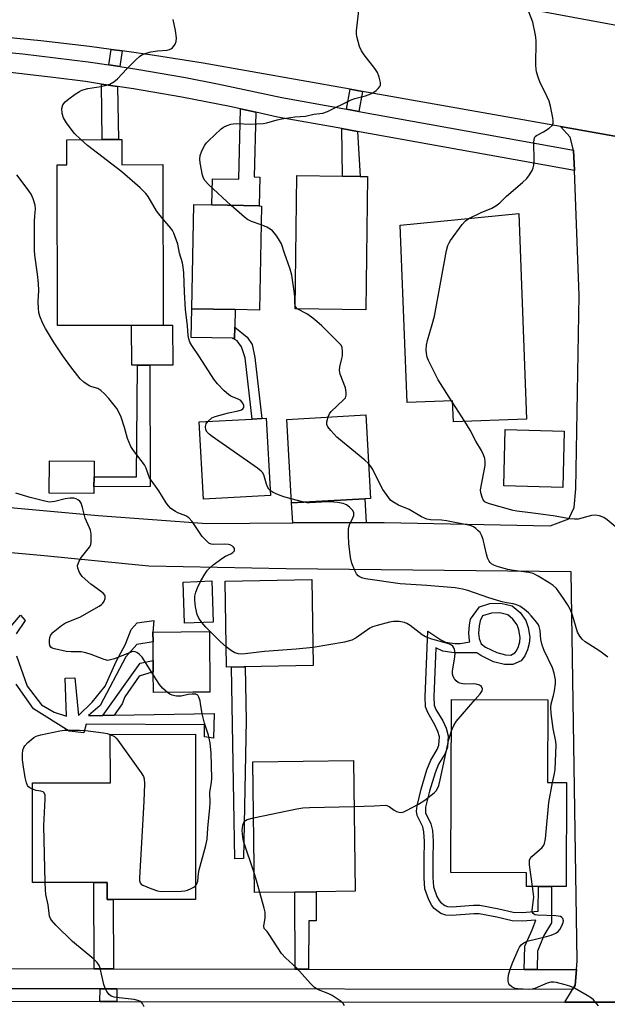
# Model space of a CAD drawing. Units: inches. Extents: x 1285758 to 1291758, y 465453 to 469453.
# Drawn here: x 1287490 to 1287666, y 466638 to 466933 of the extents above; entities that cross this region are included whole.
import ezdxf

# ---------------------------------------------------------------- set-up
doc = ezdxf.new("R2010")
doc.units = ezdxf.units.IN
doc.header["$MEASUREMENT"] = 0
for name, color, linetype in [('BLDG-Footprint', 5, 'Continuous'), ('CULTRL-Pad', 6, 'Continuous'), ('TRANS-Driveway', 251, 'Continuous'), ('TRANS-Non Street Sidewalk', 7, 'Continuous'), ('TRANS-Road', 130, 'Continuous'), ('TRANS-Street Sidewalk', 7, 'Continuous'), ('Undefined', 1, 'Continuous')]:
    doc.layers.add(name, color=color, linetype=linetype)

msp = doc.modelspace()

# ---------------------------------------------------------------- linework, layer by layer
at = {"layer": 'BLDG-Footprint'}
for points, elevation in [([(1287520.42, 466896.76), (1287520.44, 466889.22), (1287532.69, 466889.26), (1287532.84, 466841.21), (1287523.4, 466841.18), (1287501.24, 466841.11), (1287501.09, 466889.2), (1287504.03, 466889.21), (1287504, 466896.71), (1287514.62, 466896.75), (1287519.47, 466896.76)], 299.01), ([(1287593.97, 466885.71), (1287593.44, 466845.86), (1287572.32, 466846.14), (1287572.84, 466885.99), (1287586.52, 466885.81), (1287591.75, 466885.74)], 302.84), ([(1287562.3, 466876.86), (1287561.62, 466845.72), (1287554.39, 466845.88), (1287541.36, 466846.16), (1287542.04, 466877.3), (1287547.43, 466877.18), (1287561.53, 466876.88)], 301.02), ([(1287639.25, 466874.65), (1287641.57, 466813.12), (1287619.67, 466812.29), (1287619.44, 466818.6), (1287605.8, 466818.08), (1287603.79, 466871.14)], 304.44), ([(1287593.15, 466789.32), (1287571.24, 466788.08), (1287569.82, 466813.06), (1287593.48, 466814.41), (1287594.9, 466789.42)], 301.83), ([(1287564.94, 466790.33), (1287544.93, 466789.2), (1287543.63, 466812.27), (1287559.45, 466813.16), (1287562.4, 466813.32), (1287563.65, 466813.39)], 299.96), ([(1287652.84, 466809.56), (1287652.4, 466792.66), (1287634.75, 466793.13), (1287635.19, 466810.03)], 304.83), ([(1287512.13, 466792.89), (1287512.12, 466790.88), (1287498.77, 466790.96), (1287498.83, 466800.64), (1287512.18, 466800.56), (1287512.15, 466795.9)], 296.72), ([(1287547.84, 466752.41), (1287539.25, 466752.07), (1287538.77, 466764.4), (1287547.36, 466764.73)], 306.28), ([(1287577.76, 466739.4), (1287551.8, 466738.95), (1287551.35, 466764.68), (1287577.32, 466765.13)], 298.18), ([(1287541.67, 466731.44), (1287529.93, 466731.34), (1287529.88, 466737.56), (1287529.85, 466740.97), (1287529.8, 466746.54), (1287529.77, 466749.42), (1287546.66, 466749.57), (1287546.82, 466731.49)], 296), ([(1287653.47, 466704.41), (1287653.38, 466673.3), (1287649.05, 466673.31), (1287645.16, 466673.32), (1287641.5, 466673.33), (1287641.51, 466677.42), (1287618.94, 466677.49), (1287619.09, 466729.25), (1287647.88, 466729.17), (1287647.81, 466704.42)], 298.67), ([(1287542.49, 466718.86), (1287542.53, 466669.47), (1287517.92, 466669.45), (1287516.05, 466669.45), (1287516.04, 466674.56), (1287512.08, 466674.56), (1287493.78, 466674.54), (1287493.76, 466704.34), (1287517.03, 466704.36), (1287517.02, 466718.84)], 296.14), ([(1287572.23, 466671.68), (1287560.11, 466671.53), (1287559.63, 466710.61), (1287589.78, 466710.98), (1287590.26, 466671.9), (1287578.57, 466671.76)], 298.12)]:
    msp.add_lwpolyline(points, close=True, dxfattribs=dict(at, elevation=elevation))
at = {"layer": 'CULTRL-Pad'}
for points in [[(1287554.27, 466840.59), (1287554.2, 466837.28), (1287553.56, 466837.3), (1287541.17, 466837.57), (1287541.36, 466846.16), (1287554.39, 466845.88)], [(1287525.11, 466829.25), (1287523.44, 466829.25), (1287523.4, 466841.18), (1287532.84, 466841.21), (1287535.67, 466841.22), (1287535.71, 466829.29), (1287528.8, 466829.27)]]:
    msp.add_lwpolyline(points, close=True, dxfattribs=at)
at = {"layer": 'TRANS-Driveway'}
msp.add_lwpolyline([(1287593.55, 466782.22), (1287571.58, 466782.1), (1287571.24, 466788.08), (1287593.15, 466789.32)], close=True, dxfattribs=at)
at = {"layer": 'TRANS-Non Street Sidewalk'}
for points in [[(1287520.54, 466923.26), (1287519.88, 466918.6), (1287516.6, 466919.09), (1287517.23, 466923.72)], [(1287519.19, 466912.62), (1287519.47, 466896.76), (1287514.62, 466896.74), (1287514.38, 466913.35)], [(1287592.47, 466911.16), (1287591.4, 466905.17), (1287587.69, 466905.84), (1287588.75, 466911.82)], [(1287560.59, 466904.89), (1287560.05, 466885.56), (1287561.78, 466885.51), (1287561.53, 466876.88), (1287547.43, 466877.18), (1287547.6, 466885.03), (1287555.46, 466884.86), (1287555.92, 466905.9)], [(1287590.97, 466899.16), (1287591.75, 466885.74), (1287586.52, 466885.81), (1287586.24, 466900.01)], [(1287557.95, 466837.61), (1287559.45, 466835.45), (1287560.23, 466831.53), (1287562.4, 466813.32), (1287559.45, 466813.15), (1287557.32, 466831.47), (1287556.31, 466834.74), (1287555, 466836.54), (1287553.56, 466837.3), (1287554.2, 466837.28), (1287554.27, 466840.59)], [(1287528.8, 466829.27), (1287528.92, 466792.94), (1287512.13, 466792.89), (1287512.15, 466795.9), (1287524.89, 466795.82), (1287525.11, 466829.25)], [(1287518.16, 466724.56), (1287514.77, 466724.5), (1287525.98, 466740.17), (1287529.85, 466740.97), (1287529.88, 466737.56), (1287525.64, 466736.26), (1287521.4, 466730.04), (1287520.54, 466728.01)], [(1287556.82, 466681.68), (1287554.27, 466681.64), (1287553.27, 466738.98), (1287557.36, 466739.05), (1287557.64, 466723.01)], [(1287517.95, 466648.71), (1287512.15, 466648.72), (1287512.08, 466674.56), (1287516.04, 466674.56), (1287516.05, 466669.45), (1287517.92, 466669.45)], [(1287576.34, 466648.63), (1287572.28, 466648.63), (1287572.23, 466671.68), (1287578.57, 466671.76), (1287578.56, 466663.08), (1287576.37, 466663.08)], [(1287518.98, 466642.71), (1287518.95, 466638.93), (1287513.91, 466638.94), (1287513.95, 466642.72)]]:
    msp.add_lwpolyline(points, close=True, dxfattribs=at)
for points in [[(1287486.19, 466749.84), (1287490.11, 466754.51), (1287491.58, 466752.94), (1287488.84, 466748.94)], [(1287488.9, 466742.32), (1287492.16, 466733.22), (1287496.45, 466727.7), (1287500.17, 466725.48), (1287503.89, 466724.32), (1287503.52, 466735.7), (1287506.44, 466735.73), (1287507.46, 466724.49), (1287511.57, 466728.52), (1287515.5, 466733.3), (1287518.74, 466740.61), (1287521.56, 466745.82), (1287523.29, 466750.25), (1287525.03, 466752.25), (1287530.02, 466752.85), (1287529.77, 466749.42), (1287529.8, 466746.54), (1287525, 466745.68), (1287521.63, 466742), (1287513.98, 466727.48), (1287510.52, 466724.44), (1287514.77, 466724.5), (1287518.16, 466724.56), (1287548.1, 466725.05), (1287547.88, 466717.7), (1287545.16, 466718.1), (1287545.19, 466721.69), (1287509.79, 466721.85), (1287509.06, 466719.26), (1287504.73, 466719.83), (1287494.07, 466726.49), (1287488.84, 466733.85)]]:
    msp.add_lwpolyline(points, dxfattribs=at)
for points in [[(1287644.74, 466648.53, 0), (1287640.83, 466648.54, 0), (1287641.08, 466655.52, 0), (1287643.23, 466660.39, 0), (1287644.3, 466663.31, 0), (1287640.28, 466662.97, 0), (1287637.21, 466663.11, 0), (1287632.7, 466664.14, 0), (1287627.34, 466665.19, 0), (1287625.76, 466665.18, 0), (1287619.23, 466664.63, 0), (1287617.41, 466664.78, 0), (1287615.89, 466665.3, 0), (1287613.93, 466666.73, 0), (1287613.2, 466667.7, 0), (1287612.32, 466669.33, 0), (1287611.16, 466672.69, 0), (1287610.88, 466675.93, 0), (1287610.95, 466681.59, 0), (1287611, 466686.82, 0), (1287610.79, 466689.72, 0), (1287610.48, 466691.2, 0), (1287608.81, 466694.61, 0), (1287608.67, 466695.9, 0), (1287608.8, 466697.47, 0), (1287610.01, 466702.5, 0), (1287611.75, 466708.2, 0), (1287612.92, 466711.09, 0), (1287614.86, 466714.33, 0), (1287615.36, 466715.59, 0), (1287615.53, 466718.13, 0), (1287615.02, 466719.74, 0), (1287614.14, 466721.67, 0), (1287612.1, 466725.19, 0), (1287611.37, 466727.07, 0), (1287611.25, 466730.04, 0), (1287612.02, 466749.75, 0), (1287615.88, 466747.12, 0), (1287617.31, 466746.4, 0), (1287620.06, 466745.99, 0), (1287621.65, 466746.06, 0), (1287624.63, 466746.56, 0), (1287624.49, 466746.92, 0), (1287624.33, 466749.15, 0), (1287624.51, 466751.65, 0), (1287624.8, 466753.3, 0), (1287627.52, 466757.03, 0), (1287630.57, 466758.02, 0), (1287633.85, 466758.05, 0), (1287637.24, 466757.24, 0), (1287639.62, 466755.25, 0), (1287641.34, 466752.93, 0), (1287642.09, 466750.78, 0), (1287642.5, 466747.88, 0), (1287642.35, 466746.05, 0), (1287641.87, 466744.15, 0), (1287641.06, 466742.31, 0), (1287639.9, 466740.88, 0), (1287637.46, 466739.69, 0), (1287634.91, 466739.71, 0), (1287631.69, 466740.58, 0), (1287627.83, 466742.42, 0), (1287626.69, 466743.26, 0), (1287621.94, 466743.27, 0), (1287619.92, 466743.18, 0), (1287616.46, 466743.68, 0), (1287614.45, 466744.69, 0), (1287614.42, 466744.71, 0), (1287613.85, 466730.04, 0), (1287613.95, 466727.61, 0), (1287614.45, 466726.33, 0), (1287616.46, 466722.87, 0), (1287617.46, 466720.67, 0), (1287618.15, 466718.44, 0), (1287617.93, 466715.01, 0), (1287617.19, 466713.17, 0), (1287615.25, 466709.93, 0), (1287614.2, 466707.33, 0), (1287612.52, 466701.82, 0), (1287611.37, 466697.06, 0), (1287611.28, 466695.94, 0), (1287611.34, 466695.34, 0), (1287612.95, 466692.05, 0), (1287613.37, 466690.08, 0), (1287613.6, 466686.9, 0), (1287613.55, 466681.56, 0), (1287613.47, 466676.02, 0), (1287613.72, 466673.24, 0), (1287614.71, 466670.38, 0), (1287615.39, 466669.11, 0), (1287615.77, 466668.61, 0), (1287617.11, 466667.63, 0), (1287617.94, 466667.34, 0), (1287619.22, 466667.24, 0), (1287625.65, 466667.78, 0), (1287627.59, 466667.78, 0), (1287633.24, 466666.68, 0), (1287637.56, 466665.69, 0), (1287640.23, 466665.57, 0), (1287645.07, 466665.98, 0), (1287645.16, 466673.32, 0), (1287649.05, 466673.31, 0), (1287649, 466662.47, 0), (1287646.69, 466658.7, 0), (1287644.85, 466653.99, 0)], [(1287632.69, 466743.29, 0), (1287635.3, 466742.59, 0), (1287636.81, 466742.58, 0), (1287638.06, 466743.19, 0), (1287638.58, 466743.83, 0), (1287639.14, 466745.09, 0), (1287639.5, 466746.53, 0), (1287639.61, 466747.8, 0), (1287639.28, 466750.1, 0), (1287638.76, 466751.56, 0), (1287637.5, 466753.26, 0), (1287635.91, 466754.59, 0), (1287633.52, 466755.16, 0), (1287631.04, 466755.14, 0), (1287628.4, 466754.29, 0), (1287627.63, 466752.8, 0), (1287627.37, 466751.3, 0), (1287627.22, 466749.16, 0), (1287627.34, 466747.55, 0), (1287627.95, 466745.92, 0), (1287629.32, 466744.9, 0)]]:
    msp.add_polyline3d(points, close=True, dxfattribs=at)
at = {"layer": 'TRANS-Road'}
for points in [[(1287477.35, 466961.6), (1287492.03, 466960.31), (1287516.44, 466957.62), (1287540.77, 466954.24), (1287564.99, 466950.17), (1287780.62, 466910.23), (1287779.37, 466877.97), (1287678.05, 466895.96), (1287651.75, 466900.63), (1287592.47, 466911.16), (1287588.75, 466911.82), (1287544.78, 466919.61), (1287530.26, 466921.91), (1287520.54, 466923.26), (1287517.23, 466923.72), (1287510.83, 466924.59), (1287496.21, 466926.3), (1287476.7, 466928.19)], [(1287454.09, 466789.72), (1287513.37, 466784.28), (1287545.9, 466781.96), (1287571.58, 466782.1), (1287593.55, 466782.22), (1287598.93, 466782.25), (1287648.6, 466781.21), (1287654.18, 466783.31), (1287655.83, 466786.68), (1287656.34, 466792.28), (1287657.31, 466850.08), (1287655.86, 466887.47), (1287655.63, 466893.61), (1287654.6, 466897.42), (1287651.75, 466900.63), (1287678.05, 466895.96)], [(1287677.23, 466638.71), (1287653.05, 466638.74), (1287655.26, 466642.51), (1287656.06, 466643.88), (1287656.5, 466648.51), (1287656.75, 466651.12), (1287654.94, 466767.41), (1287569.65, 466768.36), (1287528.51, 466769.13), (1287497.23, 466772.27), (1287419.56, 466779.33)]]:
    msp.add_lwpolyline(points, dxfattribs=at)
msp.add_lwpolyline([(1287415.03, 466639.07), (1287418.24, 466639.07), (1287464.66, 466639.01), (1287468.21, 466639), (1287513.91, 466638.94), (1287518.95, 466638.93), (1287653.05, 466638.74), (1287677.23, 466638.71), (1287782.78, 466638.56), (1287784.31, 466604.13), (1287486.23, 466604.22), (1287469.67, 466604.23), (1287406.68, 466604.25), (1287393.27, 466604.25), (1287151.81, 466604.33), (1287153.34, 466639.44)], close=True, dxfattribs=at)
at = {"layer": 'TRANS-Street Sidewalk'}
for points in [[(1287471.33, 466924.29), (1287490.89, 466922.43), (1287510.39, 466920.01), (1287516.6, 466919.09), (1287519.88, 466918.6), (1287524.96, 466917.81), (1287539.48, 466915.3), (1287549.13, 466913.45), (1287568.33, 466909.33), (1287587.69, 466905.84), (1287591.4, 466905.17), (1287655.63, 466893.61), (1287655.86, 466887.47), (1287590.97, 466899.16), (1287586.24, 466900.01), (1287567.07, 466903.46), (1287560.59, 466904.89), (1287555.92, 466905.9), (1287552.73, 466906.59), (1287538.39, 466909.4), (1287524, 466911.89), (1287519.19, 466912.62), (1287514.38, 466913.35), (1287509.56, 466914.06), (1287499.9, 466915.34), (1287485.39, 466916.98)], [(1287465.96, 466648.79), (1287512.15, 466648.72), (1287517.95, 466648.71), (1287572.28, 466648.63), (1287576.34, 466648.63), (1287640.83, 466648.54), (1287644.74, 466648.53), (1287656.5, 466648.51), (1287656.06, 466643.88), (1287655.26, 466642.51), (1287518.98, 466642.71), (1287513.95, 466642.72), (1287468.22, 466642.78)]]:
    msp.add_lwpolyline(points, dxfattribs=at)
at = {"layer": 'Undefined'}
for p, q in [((1287619.46, 466818.04, 304), (1287619.1, 466818.59, 304)), ((1287623.1, 466812.42, 304), (1287619.46, 466818.04, 304)), ((1287574.87, 466788.28, 300), (1287571.17, 466789.26, 300))]:
    msp.add_line(p, q, dxfattribs=at)
for points, elevation in [([(1287553.16, 466877.06), (1287546.49, 466883.22), (1287545.3, 466884.53), (1287544.94, 466885.17), (1287544.59, 466886.14), (1287543.88, 466889.77), (1287543.8, 466890.89), (1287543.94, 466892.02), (1287544.39, 466893.33), (1287545.25, 466895.07), (1287545.76, 466895.74), (1287546.36, 466896.37), (1287550.22, 466899.92), (1287550.93, 466900.41), (1287551.96, 466900.92), (1287553.04, 466901.32), (1287553.78, 466901.49), (1287554.83, 466901.54), (1287558.92, 466901.37), (1287562.76, 466901.53), (1287563.82, 466901.74), (1287566.9, 466902.64), (1287568.31, 466902.95), (1287572.26, 466903.54), (1287575.4, 466903.79), (1287577.92, 466904.33), (1287580.62, 466904.65), (1287581.97, 466905.17), (1287589.08, 466908.65), (1287590.18, 466909.03), (1287593.35, 466909.82), (1287594.93, 466910.41), (1287595.6, 466910.76), (1287596.55, 466911.43), (1287597.19, 466911.98), (1287597.69, 466912.59), (1287597.84, 466913.04), (1287597.81, 466913.81), (1287597.42, 466915.43), (1287596.96, 466916.76), (1287596.21, 466917.98), (1287592.95, 466922.08), (1287592.13, 466923.26), (1287591.58, 466924.56), (1287590.76, 466927.57), (1287590.64, 466928.41), (1287590.65, 466929.27), (1287591.42, 466935.39)], 302), ([(1287624.28, 466873.17), (1287627.98, 466874.89), (1287631.18, 466876.24), (1287632.41, 466876.94), (1287633.53, 466877.84), (1287635.56, 466879.84), (1287640.36, 466883.89), (1287641.6, 466885.07), (1287642.45, 466886.23), (1287643.19, 466887.47), (1287643.52, 466888.25), (1287643.71, 466889.04), (1287643.82, 466890.49), (1287643.75, 466895.9), (1287643.82, 466896.76), (1287643.95, 466897.28), (1287644.14, 466897.61), (1287644.53, 466897.96), (1287646.61, 466899.02), (1287648.35, 466900.18), (1287649.19, 466900.93), (1287649.53, 466901.6), (1287649.54, 466902.41), (1287649.41, 466903.27), (1287648.71, 466906.78), (1287648.34, 466908.2), (1287647.75, 466909.56), (1287645.49, 466914.03), (1287645.11, 466915.09), (1287644.56, 466916.99), (1287644.42, 466917.84), (1287644.37, 466919.02), (1287644.42, 466926.15), (1287644.34, 466927.32), (1287644.15, 466928.45), (1287643.41, 466931.81), (1287642.23, 466934.91)], 304), ([(1287508.16, 466896.72), (1287506.35, 466898.59), (1287505.6, 466899.47), (1287503.87, 466901.76), (1287502.98, 466903.22), (1287502.58, 466904.55), (1287502.56, 466906.02), (1287502.86, 466907.09), (1287503.47, 466907.98), (1287504.59, 466908.92), (1287506.51, 466910.31), (1287507.75, 466911.12), (1287508.5, 466911.47), (1287510.31, 466912.02), (1287514.22, 466912.62), (1287515.84, 466912.97), (1287516.88, 466913.34), (1287518.11, 466914.02), (1287519.21, 466914.89), (1287521.91, 466917.93), (1287524.65, 466920.62), (1287525.73, 466921.6), (1287526.45, 466922.09), (1287527.78, 466922.63), (1287529.16, 466922.94), (1287531.13, 466923.27), (1287533.98, 466923.52), (1287534.75, 466923.67), (1287535.17, 466923.85), (1287535.59, 466924.18), (1287536.41, 466925.31), (1287536.72, 466926.08), (1287536.78, 466927.16), (1287536.51, 466929.39), (1287535.81, 466932.67)], 300), ([(1287532.74, 466873.06), (1287531.5, 466874.53), (1287530.83, 466875.46), (1287528.38, 466879.72), (1287527.63, 466880.62), (1287525.99, 466882.3), (1287520.42, 466887.07), (1287510.15, 466894.98), (1287508.16, 466896.72)], 300), ([(1287544.02, 466764.6), (1287545.29, 466766.77), (1287546.09, 466767.91), (1287546.66, 466768.54), (1287547.79, 466769.51), (1287550.67, 466771.69), (1287551.44, 466772.16), (1287553.1, 466772.87), (1287553.72, 466773.22), (1287554.13, 466773.77), (1287554.2, 466774.22), (1287554.16, 466774.43), (1287553.92, 466774.8), (1287553.54, 466775.11), (1287552.84, 466775.5), (1287552.33, 466775.68), (1287551.18, 466775.76), (1287547.99, 466775.62), (1287547.21, 466775.73), (1287546.51, 466776.07), (1287545.68, 466776.8), (1287544.54, 466778.06), (1287541.47, 466782.47), (1287540.53, 466783.58), (1287539.61, 466784.18), (1287537.26, 466785.11), (1287536.53, 466785.49), (1287535.17, 466786.42), (1287534.38, 466787.18), (1287533.7, 466788.14), (1287531.51, 466791.68), (1287528.79, 466795.59), (1287528.42, 466796.37), (1287527.75, 466798.51), (1287527.29, 466799.43), (1287523.91, 466803.78), (1287523.14, 466804.99), (1287522.2, 466807.31), (1287521.28, 466810.66), (1287520.23, 466813.68), (1287519.68, 466815.02), (1287518.92, 466816.26), (1287516.6, 466819.3), (1287515.23, 466820.74), (1287514.19, 466821.69), (1287513.29, 466822.26), (1287511.47, 466822.78), (1287510.72, 466823.12), (1287509.07, 466824.2), (1287508.02, 466825.14), (1287505.16, 466828.76), (1287502.78, 466832.05), (1287500.01, 466836.28), (1287497.65, 466840.2), (1287496.86, 466841.74), (1287495.97, 466843.91), (1287495.66, 466845.03), (1287495.53, 466846.2), (1287495.46, 466848.27), (1287495.58, 466851.61), (1287495.54, 466853.69), (1287495.24, 466856.51), (1287494.44, 466862.14), (1287494.32, 466863.62), (1287494.34, 466872.21), (1287494.42, 466873.98), (1287494.62, 466875.88), (1287494.54, 466877.09), (1287493.96, 466879.01), (1287493.29, 466880.42), (1287492.12, 466882.08), (1287489.02, 466886.15)], 298), ([(1287562.18, 466871.28), (1287559.31, 466872.25), (1287558.05, 466872.87), (1287557.12, 466873.57), (1287553.16, 466877.06)], 302), ([(1287546.2, 466812.41), (1287547.36, 466813.48), (1287548.38, 466813.96), (1287552.41, 466814.98), (1287555.26, 466815.6), (1287556.29, 466815.94), (1287556.7, 466816.21), (1287556.94, 466816.59), (1287556.92, 466817.3), (1287556.6, 466818.03), (1287556.05, 466818.65), (1287555.31, 466819.08), (1287553.12, 466820.02), (1287552.37, 466820.47), (1287551.08, 466821.61), (1287549.07, 466823.67), (1287548.04, 466825.09), (1287543.75, 466831.77), (1287541.38, 466835.14), (1287540.81, 466836.14), (1287540.5, 466837.14), (1287540.32, 466838.18), (1287540.09, 466841.08), (1287539.53, 466845.88), (1287539.21, 466851.08), (1287539, 466856.85), (1287538.84, 466858.61), (1287538.6, 466859.88), (1287537.76, 466862.81), (1287537.23, 466865.44), (1287536.01, 466868.77), (1287535.61, 466869.55), (1287535.11, 466870.27), (1287532.74, 466873.06)], 300), ([(1287619.1, 466818.59), (1287615.07, 466824.88), (1287612.25, 466830.64), (1287611.84, 466831.71), (1287611.62, 466832.77), (1287611.56, 466833.87), (1287611.62, 466835.27), (1287611.88, 466836.6), (1287613.32, 466841.43), (1287613.99, 466843.92), (1287617.63, 466863.59), (1287617.99, 466865.02), (1287618.36, 466865.81), (1287618.83, 466866.54), (1287622.31, 466871.33), (1287623.25, 466872.45), (1287624.28, 466873.17)], 304), ([(1287572.33, 466846.98), (1287572.2, 466847.82), (1287572.23, 466849.55), (1287572.16, 466850.72), (1287571.37, 466856.22), (1287570.86, 466858.01), (1287569.11, 466862.74), (1287568.2, 466865.54), (1287567.66, 466866.56), (1287566.84, 466867.81), (1287566.14, 466868.77), (1287565.56, 466869.42), (1287564.88, 466869.94), (1287563.89, 466870.54), (1287562.18, 466871.28)], 302), ([(1287572.97, 466846.13), (1287572.59, 466846.49), (1287572.33, 466846.98)], 302), ([(1287582.23, 466813.77), (1287582.64, 466814.68), (1287583.13, 466815.36), (1287586.83, 466818.9), (1287587.34, 466819.54), (1287587.63, 466820.26), (1287587.63, 466821.09), (1287587.35, 466822.53), (1287585.8, 466826.62), (1287585.56, 466827.71), (1287585.68, 466828.78), (1287586.3, 466831.23), (1287586.44, 466832.06), (1287586.52, 466833.45), (1287586.42, 466834.51), (1287586.08, 466835.23), (1287585.34, 466836.08), (1287580.28, 466841), (1287578.15, 466842.93), (1287577.25, 466843.64), (1287575.81, 466844.6), (1287572.97, 466846.13)], 302), ([(1287564.86, 466791.81), (1287564.46, 466792.23), (1287564.04, 466792.88), (1287563.73, 466793.67), (1287562.95, 466796.45), (1287562.56, 466797.18), (1287562.18, 466797.59), (1287561.04, 466798.49), (1287547.53, 466807.96), (1287546.6, 466808.66), (1287545.99, 466809.25), (1287545.61, 466809.92), (1287545.5, 466810.97), (1287545.7, 466811.71), (1287546.2, 466812.41)], 300), ([(1287594.31, 466799.81), (1287593.15, 466800.85), (1287584.84, 466807.76), (1287583, 466809.7), (1287582.12, 466810.84), (1287581.81, 466811.57), (1287581.82, 466812.33), (1287582.23, 466813.77)], 302), ([(1287670.01, 466779.44), (1287665.64, 466782.98), (1287664.69, 466783.67), (1287663.4, 466784.2), (1287662.05, 466784.42), (1287660.96, 466784.26), (1287657, 466783.23), (1287655.91, 466783.16), (1287654.52, 466783.27), (1287649.49, 466784.2), (1287642.72, 466785.14), (1287638.63, 466785.57), (1287637.54, 466785.75), (1287630.46, 466787.78), (1287629.7, 466788.06), (1287629.03, 466788.43), (1287628.55, 466789.01), (1287628.23, 466789.75), (1287627.88, 466791.11), (1287627.8, 466791.94), (1287629.15, 466799.29), (1287629.21, 466800.38), (1287629.07, 466801.36), (1287628.68, 466802.44), (1287628.04, 466803.74), (1287626.41, 466806.56), (1287624.72, 466809.82), (1287623.1, 466812.42)], 304), ([(1287665.86, 466741.97), (1287663.53, 466743.76), (1287659.08, 466746.5), (1287658.23, 466747.3), (1287657.48, 466748.22), (1287656.81, 466749.43), (1287655.3, 466754.52), (1287654.6, 466756.28), (1287653.82, 466757.65), (1287652.44, 466759.8), (1287651.26, 466761.52), (1287650.53, 466762.45), (1287649.51, 466763.37), (1287648.31, 466764.19), (1287645.03, 466766.18), (1287643.57, 466766.91), (1287642.27, 466767.23), (1287637.61, 466767.81), (1287635.93, 466768.11), (1287632.81, 466769.02), (1287631.8, 466769.46), (1287631.1, 466769.88), (1287630.7, 466770.22), (1287630.38, 466770.64), (1287629.91, 466771.62), (1287629.59, 466772.75), (1287628.61, 466777.1), (1287628.12, 466778.47), (1287627.63, 466779.17), (1287627.03, 466779.82), (1287626.39, 466780.42), (1287625.69, 466780.91), (1287624.94, 466781.2), (1287624.15, 466781.41), (1287617.6, 466782.75), (1287616.12, 466782.88), (1287612.85, 466782.97), (1287611.7, 466783.18), (1287610.09, 466783.91), (1287606.42, 466786.14), (1287603.27, 466787.44), (1287601.53, 466788.41), (1287600.88, 466788.94), (1287600.32, 466789.56), (1287598.51, 466792.07), (1287597.81, 466793.33), (1287595.56, 466798.05), (1287594.97, 466799), (1287594.31, 466799.81)], 302), ([(1287529.89, 466736.54), (1287526.51, 466741.97), (1287525.63, 466742.87), (1287524.96, 466743.33), (1287524.5, 466743.53), (1287524, 466743.58), (1287523.48, 466743.48), (1287518.23, 466741.43), (1287517.1, 466741.09), (1287516.26, 466740.98), (1287515.16, 466741.21), (1287511.32, 466742.76), (1287509.7, 466743.27), (1287508.3, 466743.48), (1287505.32, 466743.5), (1287503.84, 466743.66), (1287500.34, 466744.38), (1287499.57, 466744.66), (1287499.19, 466744.96), (1287498.97, 466745.38), (1287498.84, 466746.17), (1287498.83, 466747.02), (1287498.92, 466747.86), (1287499.21, 466748.6), (1287499.95, 466749.41), (1287502.42, 466751.39), (1287503.6, 466752.18), (1287507.85, 466753.94), (1287513.72, 466757.16), (1287514.42, 466757.66), (1287514.8, 466758.05), (1287515.22, 466758.72), (1287515.5, 466759.44), (1287515.5, 466760.13), (1287515.33, 466760.52), (1287514.98, 466760.93), (1287514.09, 466761.66), (1287511.19, 466763.73), (1287508.63, 466766.07), (1287507.8, 466767.25), (1287507.25, 466768.58), (1287507.2, 466769.37), (1287507.65, 466770.62), (1287508.38, 466771.83), (1287510.81, 466774.8), (1287511.14, 466775.56), (1287511.26, 466776.39), (1287511.25, 466778.72), (1287511.09, 466779.87), (1287510.82, 466780.65), (1287509.53, 466783.46), (1287508.7, 466786.74), (1287508.28, 466788), (1287507.88, 466788.63), (1287507.51, 466788.94), (1287506.84, 466789.27), (1287506.1, 466789.45), (1287504.96, 466789.46), (1287503.52, 466789.29), (1287500.46, 466788.53), (1287498.81, 466788.33), (1287497.43, 466788.55), (1287493.04, 466789.7), (1287488.77, 466790.94)], 296), ([(1287571.17, 466789.26), (1287568.96, 466789.91), (1287567.3, 466790.52), (1287565.72, 466791.23), (1287564.86, 466791.81)], 300), ([(1287649.3, 466704.42), (1287649.93, 466707.16), (1287650.11, 466708.29), (1287650.37, 466715.59), (1287650.27, 466716.72), (1287649.52, 466720.63), (1287648.91, 466725.09), (1287648.78, 466726.86), (1287648.93, 466727.98), (1287649.6, 466730.43), (1287649.88, 466731.82), (1287650.22, 466734.06), (1287650.22, 466735.18), (1287649.8, 466737.13), (1287649.29, 466738.78), (1287646.83, 466743.88), (1287646.18, 466745.49), (1287645.86, 466747.24), (1287645.64, 466749.92), (1287645.37, 466751.06), (1287645.14, 466751.58), (1287644.65, 466752.3), (1287642.95, 466754.33), (1287642.14, 466755.18), (1287640.99, 466756.14), (1287639.52, 466757.16), (1287638.58, 466757.63), (1287637.58, 466757.91), (1287635.59, 466758.19), (1287633.91, 466758.62), (1287630.31, 466759.71), (1287624.02, 466761.88), (1287622.41, 466762.3), (1287620.19, 466762.64), (1287611.7, 466763.4), (1287603.73, 466763.87), (1287593.39, 466765.4), (1287592.53, 466765.59), (1287591.75, 466765.87), (1287591.15, 466766.28), (1287590.64, 466766.89), (1287590.13, 466767.9), (1287589.27, 466770.05), (1287588.89, 466771.77), (1287588.43, 466775.93), (1287588.24, 466778.31), (1287588.29, 466780.4), (1287588.57, 466781.51), (1287589.58, 466783.57), (1287589.88, 466784.34), (1287589.92, 466785.07), (1287589.62, 466785.77), (1287588.63, 466786.8), (1287587.68, 466787.47), (1287586.66, 466787.85), (1287585.04, 466788.2), (1287583.93, 466788.32), (1287581.95, 466788.35), (1287576.62, 466788.05), (1287575.79, 466788.11), (1287574.87, 466788.28)], 300), ([(1287544.41, 466752.27), (1287543.47, 466753.6), (1287543.03, 466754.67), (1287542.47, 466756.99), (1287542.27, 466759), (1287542.3, 466760.15), (1287542.57, 466761.4), (1287543.08, 466762.7), (1287544.02, 466764.6)], 298), ([(1287551.7, 466745.03), (1287549.96, 466746.52), (1287545.57, 466750.93), (1287544.41, 466752.27)], 298), ([(1287626.18, 466729.23), (1287627.66, 466730.93), (1287628.27, 466731.84), (1287628.4, 466732.29), (1287628.37, 466732.51), (1287628.04, 466733.13), (1287627.46, 466733.58), (1287626.52, 466733.84), (1287625.72, 466733.91), (1287622.9, 466733.9), (1287621.58, 466734.13), (1287621.12, 466734.35), (1287620.5, 466734.86), (1287619.97, 466735.48), (1287619.57, 466736.17), (1287619.4, 466736.85), (1287619.41, 466737.72), (1287620.06, 466742.06), (1287620.15, 466743.13), (1287620, 466744.21), (1287619.78, 466744.73), (1287619.46, 466745.19), (1287619.06, 466745.53), (1287618.34, 466745.88), (1287613.24, 466747.33), (1287611.28, 466748.02), (1287610.31, 466748.6), (1287606.71, 466751.39), (1287605.75, 466751.99), (1287605.01, 466752.31), (1287603.44, 466752.65), (1287601.7, 466752.64), (1287600.55, 466752.42), (1287596.82, 466751.45), (1287595.42, 466751), (1287594.65, 466750.62), (1287590.61, 466747.67), (1287589.33, 466746.97), (1287587.08, 466746.45), (1287577.67, 466744.79)], 298), ([(1287577.67, 466744.79), (1287572.67, 466744.29), (1287563.18, 466743.62), (1287557.32, 466742.93), (1287556.15, 466742.86), (1287555.33, 466742.94), (1287554.29, 466743.25), (1287553.31, 466743.82), (1287551.7, 466745.03)], 298), ([(1287534.08, 466731.37), (1287532.68, 466732.68), (1287531.72, 466733.74), (1287529.89, 466736.54)], 296), ([(1287542.52, 466673.57), (1287542.89, 466674.11), (1287543.16, 466674.9), (1287543.42, 466677.25), (1287543.6, 466678.29), (1287545.64, 466685.58), (1287545.96, 466687.47), (1287546.2, 466690.74), (1287546.83, 466696.86), (1287546.87, 466698.28), (1287546.77, 466701.6), (1287547.29, 466704.45), (1287547.41, 466705.73), (1287547.16, 466713.19), (1287546.85, 466716.28), (1287546.39, 466718.57), (1287545.22, 466722.23), (1287544.49, 466724.97), (1287544.05, 466728.08), (1287543.87, 466728.89), (1287543.53, 466729.92), (1287543.16, 466730.54), (1287543, 466730.68), (1287542.56, 466730.86), (1287541.48, 466730.9), (1287540.32, 466730.77), (1287538.21, 466730.3), (1287536.83, 466730.25), (1287536.29, 466730.32), (1287535.54, 466730.55), (1287534.82, 466730.89), (1287534.08, 466731.37)], 296), ([(1287619.06, 466719.89), (1287619.76, 466721.47), (1287620.5, 466722.66), (1287626.18, 466729.23)], 298), ([(1287493.76, 466702.41), (1287492.95, 466702.83), (1287492.51, 466703.16), (1287492.19, 466703.57), (1287491.89, 466704.31), (1287491.53, 466705.97), (1287491.02, 466709.15), (1287490.77, 466711.23), (1287490.71, 466712.97), (1287490.84, 466714.1), (1287491.13, 466714.9), (1287491.4, 466715.4), (1287492.34, 466716.45), (1287494.09, 466717.93), (1287494.83, 466718.33), (1287496.2, 466718.73), (1287501.87, 466719.93), (1287503.32, 466720.1), (1287507.79, 466720.12), (1287509.58, 466720.03), (1287514.93, 466719.32), (1287516.1, 466719.08), (1287517.02, 466718.8)], 296), ([(1287589.95, 466697.31), (1287595.92, 466697.46), (1287599.27, 466697.65), (1287599.77, 466697.55), (1287600.45, 466697.25), (1287601.97, 466696.18), (1287602.65, 466695.79), (1287603.35, 466695.53), (1287604.09, 466695.48), (1287604.87, 466695.72), (1287605.65, 466696.08), (1287609.27, 466697.97), (1287611.14, 466699.2), (1287613.04, 466700.62), (1287613.95, 466701.37), (1287614.51, 466701.98), (1287615.04, 466702.83), (1287615.33, 466703.57), (1287615.75, 466705.27), (1287618.31, 466717.31), (1287619.06, 466719.89)], 298), ([(1287517.02, 466718.8), (1287518.23, 466718.19), (1287518.77, 466717.74), (1287519.29, 466717.14), (1287526.27, 466707.37), (1287526.9, 466706.27), (1287527.13, 466705.53), (1287527.21, 466704.08), (1287527.02, 466698.73), (1287525.7, 466675.98), (1287525.72, 466675.13), (1287525.93, 466674.39), (1287526.27, 466674.04), (1287526.73, 466673.76), (1287529.19, 466672.72), (1287531.15, 466672.04), (1287532.28, 466671.89), (1287538.26, 466671.93), (1287539.32, 466672.02), (1287540.15, 466672.26), (1287541.22, 466672.73), (1287541.98, 466673.14), (1287542.52, 466673.57)], 296), ([(1287497.52, 466674.55), (1287497.16, 466691.44), (1287497.52, 466699.51), (1287497.5, 466700.64), (1287497.27, 466701.33), (1287496.91, 466701.63), (1287496.18, 466701.87), (1287494.82, 466702.04), (1287493.76, 466702.41)], 296), ([(1287643.36, 466673.33), (1287642.46, 466679.85), (1287642.41, 466680.7), (1287642.46, 466681.23), (1287642.63, 466681.69), (1287643.1, 466682.27), (1287646.27, 466685.03), (1287646.76, 466685.67), (1287646.96, 466686.18), (1287647.19, 466687.6), (1287648.26, 466698.46), (1287649.3, 466704.42)], 300), ([(1287559.84, 466693.86), (1287572.81, 466696.58), (1287574.57, 466696.89), (1287576.64, 466697), (1287589.95, 466697.31)], 298), ([(1287560.04, 466677.41), (1287556.91, 466686.9), (1287556.67, 466688.05), (1287556.51, 466690.1), (1287556.68, 466691.71), (1287556.93, 466692.44), (1287557.16, 466692.81), (1287557.47, 466693.11), (1287557.95, 466693.38), (1287559.84, 466693.86)], 298), ([(1287561.78, 466671.55), (1287560.77, 466675.14), (1287560.04, 466677.41)], 298), ([(1287527.16, 466637.38), (1287526.68, 466638.34), (1287526.36, 466638.7), (1287526, 466638.96), (1287525.26, 466639.28), (1287524.16, 466639.53), (1287519.66, 466640.01), (1287518.19, 466640.24), (1287517.31, 466640.58), (1287516.7, 466641.04), (1287515.98, 466641.89), (1287515.43, 466642.89), (1287515.09, 466644.01), (1287513.94, 466648.92), (1287513.65, 466649.71), (1287513.11, 466650.58), (1287512.07, 466651.6), (1287505.71, 466656.85), (1287500.73, 466661.77), (1287499.37, 466663.25), (1287499.08, 466663.73), (1287498.85, 466664.51), (1287498.43, 466667.9), (1287497.73, 466670.97), (1287497.58, 466672.42), (1287497.52, 466674.55)], 296), ([(1287663.13, 466637.67), (1287661.63, 466639.44), (1287660.96, 466639.99), (1287659.71, 466640.75), (1287655.86, 466642.9), (1287654.55, 466643.54), (1287653.13, 466643.97), (1287650.53, 466644.58), (1287649.67, 466644.73), (1287648.82, 466644.76), (1287647.74, 466644.46), (1287644.03, 466642.82), (1287643.22, 466642.61), (1287642.11, 466642.55), (1287638.95, 466642.74), (1287638.19, 466642.87), (1287637.16, 466643.32), (1287636.58, 466643.81), (1287636.3, 466644.21), (1287636.07, 466644.99), (1287636.04, 466646.15), (1287636.23, 466647.25), (1287636.62, 466648.58), (1287637.42, 466650.7), (1287639.08, 466654.42), (1287639.48, 466655.19), (1287639.96, 466655.85), (1287640.73, 466656.51), (1287641.71, 466656.98), (1287647.56, 466658.35), (1287648.96, 466658.82), (1287650.3, 466659.4), (1287651, 466659.87), (1287651.53, 466660.52), (1287652.09, 466661.53), (1287652.51, 466662.58), (1287652.59, 466663.09), (1287652.42, 466663.77), (1287652.14, 466664.11), (1287651.7, 466664.33), (1287650.3, 466664.53), (1287644.85, 466664.74), (1287644.04, 466664.88), (1287643.5, 466665.23), (1287643.28, 466665.76), (1287643.24, 466666.27), (1287643.66, 466669.39), (1287643.69, 466670.25), (1287643.36, 466673.33)], 300), ([(1287587.09, 466637.65), (1287586.65, 466638.37), (1287586.06, 466638.95), (1287583.44, 466640.71), (1287582.43, 466641.23), (1287579.32, 466642.41), (1287578.16, 466643.1), (1287576.94, 466644.31), (1287572.68, 466649.06), (1287569.43, 466651.98), (1287568.25, 466653.27), (1287564.57, 466659.02), (1287563.93, 466659.87), (1287563.08, 466660.8), (1287562.98, 466661.49), (1287563.3, 466663.97), (1287563.3, 466665.66), (1287563.08, 466666.82), (1287561.78, 466671.55)], 298)]:
    msp.add_lwpolyline(points, dxfattribs=dict(at, elevation=elevation))

doc.saveas('drawing.dxf')
